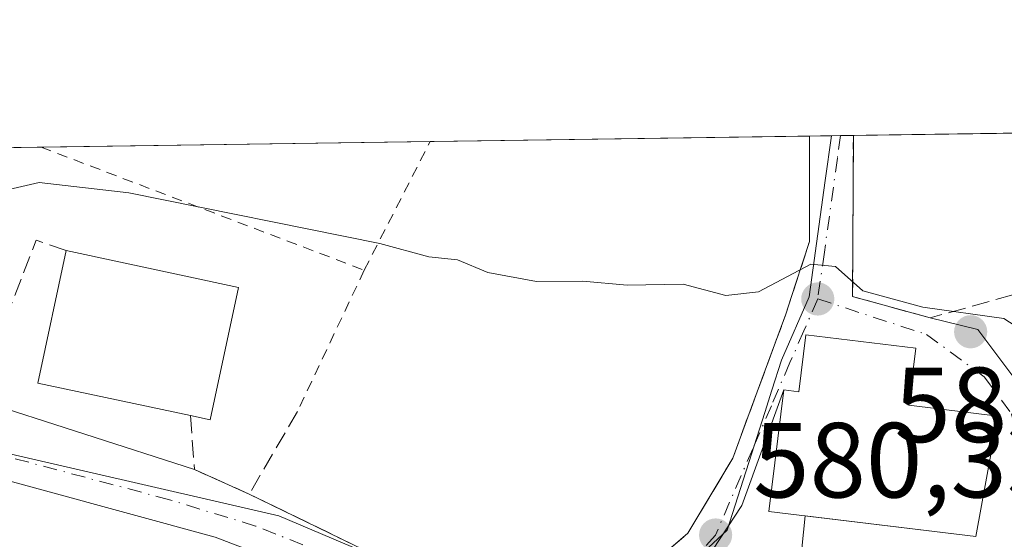
# Model space of a CAD drawing. Units: metres. Extents: x 596856 to 600289, y 4754562 to 4756925.
# Drawn here: x 599420 to 599513, y 4756876 to 4756925 of the extents above; entities that cross this region are included whole.
import ezdxf

# ---------------------------------------------------------------- set-up
doc = ezdxf.new("R2010")
doc.units = ezdxf.units.M
doc.header["$MEASUREMENT"] = 0
for name, pattern in [('DGN Style 2', [1.6480167562047852, 0.988810053722871, -0.6592067024819142]), ('DGN Style 3', [2.307223458686699, 1.648016756204785, -0.6592067024819142]), ('DGN Style 4', [2.6384748266838614, 1.318413404963828, -0.6592067024819142, 0.001648016756204785, -0.6592067024819142])]:
    doc.linetypes.add(name, pattern=pattern)
for name, color, linetype, lineweight in [('Alambrada', 7, 'DGN Style 2', 0), ('Cementerio Cxs', 135, 'Continuous', 0), ('Comarca CxS', 21, 'Continuous', 0), ('Comunidad Autónoma CxS', 142, 'Continuous', 0), ('Curva de nivel normal', 30, 'Continuous', 0), ('Edificación Cxs', 1, 'Continuous', 13), ('Entidad de ámbito territorial CxS', 92, 'Continuous', 0), ('Municipio CxS', 4, 'Continuous', 0), ('Muro lineal', 1, 'DGN Style 3', 13), ('Núcleo urbano CxS', 7, 'Continuous', 0), ('Pastizal CxS', 92, 'Continuous', 0), ('Provincia CxS', 1, 'Continuous', 0), ('Punto de cota en terreno', 7, 'Continuous', 0), ('Rótulo de punto de cota en terreno', 7, 'Continuous', 0), ('Vía urbana Cxs', 4, 'Continuous', 0), ('Vía urbana eje', 4, 'DGN Style 4', 0)]:
    doc.layers.add(name, color=color, linetype=linetype, lineweight=lineweight)
doc.styles.add('Style-Arial', font='txt')

# ---------------------------------------------------------------- blocks, each defined once
blk = doc.blocks.new('5PATER')
at = {"layer": 'Cementerio Cxs', "linetype": 'Continuous', "lineweight": 0}
h = blk.add_hatch(color=51, dxfattribs=at)
edge = h.paths.add_edge_path()
edge.add_ellipse((0, 0), major_axis=(-0.1095731443231308, -0.1110710700762829), ratio=0.9994222409660322, start_angle=0, end_angle=360)
blk = doc.blocks.new('*U23')
at = {"layer": 'Vía urbana Cxs', "color": 4, "linetype": 'Continuous', "lineweight": 0}
for points in [[(599514.5992999999, 4756837.7665, 576.4438999999984), (599505.9474, 4756835.623299999, 576.5141000000004), (599504.3598999997, 4756837.2108, 577.203999999998), (599501.8992999997, 4756842.528999999, 577.5166000000027), (599495.9282999998, 4756842.816000001, 582.2948999999935), (599496.8300999999, 4756851.0001, 581.7887000000047), (599484.2779999999, 4756855.784600001, 580.9048000000039), (599468.9801000003, 4756862.710100001, 579.0570000000008), (599453.0834999997, 4756871.897800001, 580.016499999998), (599447.8501000004, 4756872.9001, 584.244000000006), (599438.3991, 4756876.501499999, 582.5573000000004), (599397.9972000001, 4756887.534700001, 580.9766999999993)], [(599415.8400999998, 4756889.5101, 581.3084999999992), (599436.4700999996, 4756882.850099999, 581.2597999999998), (599441.6201, 4756880.550100001, 581.5451999999932), (599470.7100999998, 4756866.4301, 579.4726999999984), (599482.8400999998, 4756876.870100001, 581.1201000000001), (599487.0601000005, 4756883.9301, 582.8730999999971), (599488.8276000004, 4756888.715500001, 584.2690000000002), (599492.0500999996, 4756897.440099999, 584.5209000000032), (599492.9667999997, 4756900.2645, 585.0595999999932), (599494.2701000003, 4756904.280099999, 585.9107999999978), (599494.2701000003, 4756906.125, 586.2899000000034), (599494.2701000003, 4756914.177100001, 588.0803000000016), (599498.3958999999, 4756914.236400001, 588.4404999999971), (599498.3300999999, 4756899.100099999, 585.1796999999933), (599505.6300999997, 4756897.110099999, 585.5083000000013), (599510.0935000004, 4756896.023700001, 585.1006999999954), (599514.3267999999, 4756890.361600001, 585.5981999999931)]]:
    blk.add_polyline3d(points, dxfattribs=at)
blk.add_polyline3d([(599504.2600999996, 4756894.2501, 585.4532999999938), (599493.9200999998, 4756895.5001, 584.8904999999941), (599493.2801000001, 4756890.1601, 586.1340999999958), (599491.8501000004, 4756890.3301, 585.5029000000068), (599487.9036999998, 4756879.469500001, 582.0099999999948), (599483.8556000004, 4756873.2783, 580.3537000000069), (599480.4424000002, 4756867.880799999, 579.601800000004), (599479.8868000006, 4756863.673900001, 579.6101000000053), (599480.9187000003, 4756861.1339, 579.8715999999986), (599486.4749999996, 4756858.1176, 580.065300000002), (599493.8568000002, 4756855.1807, 581.0871000000043), (599497.5875000004, 4756853.275699999, 581.5733000000037), (599499.4401000004, 4756850.4301, 582.1778999999951), (599516.5201000003, 4756849.2501, 582.3460999999952), (599517.4401000004, 4756866.9001, 582.8920999999973), (599501.8901000004, 4756868.690099999, 583.976999999999), (599501.7801000001, 4756873.210100001, 582.655700000003), (599493.3901000004, 4756873.920100001, 582.0706000000064), (599493.8532999996, 4756878.5101, 584.881899999993), (599509.9101, 4756876.5701, 584.8543999999965), (599511.9600999998, 4756887.880100001, 584.588499999998), (599503.6101000002, 4756888.890100001, 587.3307999999961)], close=True, dxfattribs=at)

msp = doc.modelspace()

# ---------------------------------------------------------------- linework, layer by layer
at = {"layer": 'Alambrada', "color": 7, "linetype": 'DGN Style 2', "lineweight": 0, "extrusion": (0.04500537035996546, -0.01712014644635644, 0.9988400358537987), "elevation": -53875.7771340558, "flags": 128}
msp.add_lwpolyline([(4659212.386440584, 1129764.170077839), (4659212.386440585, 1129731.622916229)], dxfattribs=at)
at = {"layer": 'Alambrada', "color": 7, "linetype": 'DGN Style 2', "lineweight": 0, "extrusion": (-0.06572922124001308, -0.1281436690516531, 0.98957509546126), "elevation": -648389.2888829126, "flags": 128}
msp.add_lwpolyline([(-1637654.382832493, 4459275.238600051), (-1637654.382832493, 4459288.963291183)], dxfattribs=at)
at = {"layer": 'Alambrada', "color": 7, "linetype": 'DGN Style 2', "lineweight": 0, "extrusion": (-0.05808639408642623, -0.1226370927522621, 0.9907502784775332), "elevation": -617612.8483859772, "flags": 128}
msp.add_lwpolyline([(-1494469.301225829, 4513598.573017126), (-1494469.301225829, 4513583.741528369)], dxfattribs=at)
at = {"layer": 'Comarca CxS', "color": 21, "linetype": 'Continuous', "lineweight": 0, "flags": 128}
msp.add_lwpolyline([(599004.6513203811, 4756907.137936996), (600254.720000765, 4756925.109982394), (600276.3839107172, 4755444.945408318)], dxfattribs=at)
at = {"layer": 'Comunidad Autónoma CxS', "color": 142, "linetype": 'Continuous', "lineweight": 0, "flags": 128}
msp.add_lwpolyline([(598010.9994826076, 4754578.913138402), (596888.920000738, 4754562.779982416), (596860.2509323638, 4756589.828564774), (596856.2000007394, 4756876.249982392), (596981.2144627629, 4756878.04729611), (597633.8361606724, 4756887.429938012), (599004.6513203811, 4756907.137936996), (600254.720000765, 4756925.109982394), (600276.3839107172, 4755444.945408318), (600279.6369146297, 4755222.687230468), (600288.580000766, 4754611.659982419), (599610.1944940628, 4754601.906217756)], close=True, dxfattribs=at)
at = {"layer": 'Curva de nivel normal', "color": 30, "linetype": 'Continuous', "lineweight": 0, "elevation": 585, "flags": 128}
msp.add_lwpolyline([(599354.8032999998, 4756912.172), (599364.4500000002, 4756907.890000001), (599384.0800000001, 4756905.220000001), (599396.5300000003, 4756904.539999999), (599405.7599999999, 4756905.289999999), (599416.8200000003, 4756908.65), (599421.8799999999, 4756909.83), (599430.29, 4756908.84), (599453.8799999999, 4756904.08), (599458.4900000002, 4756902.850000001), (599461.2000000002, 4756902.560000001), (599464.0300000003, 4756901.369999999), (599468.5999999996, 4756900.52), (599472.9600000001, 4756900.539999999), (599477.1299999999, 4756900.17), (599482.4100000003, 4756900.27), (599486.4100000003, 4756899.220000001), (599489.4900000002, 4756899.539999999), (599494.4000000004, 4756902.16), (599496.7300000006, 4756901.92), (599499.2999999998, 4756899.65), (599504.9299999997, 4756898.119999999), (599512.5499999998, 4756897.039999999), (599515.9800000006, 4756894.82)], dxfattribs=at)
at = {"layer": 'Edificación Cxs', "color": 1, "linetype": 'Continuous', "lineweight": 13, "flags": 128}
for points, elevation in [([(599440.6001000004, 4756899.970100001), (599437.9501, 4756887.520099999), (599436.0900999998, 4756887.920100001), (599421.7500999998, 4756890.970100001), (599424.4001000002, 4756903.420100001)], 585.7624000000068), ([(599504.2600999996, 4756894.2501), (599503.6101000002, 4756888.890100001), (599511.9600999998, 4756887.880100001), (599509.9101, 4756876.5701), (599490.4600999998, 4756878.920100001), (599491.8501000004, 4756890.3301), (599493.2801000001, 4756890.1601), (599493.9200999998, 4756895.5001)], 587.3307999999962)]:
    msp.add_lwpolyline(points, close=True, dxfattribs=dict(at, elevation=elevation))
at = {"layer": 'Edificación Cxs', "color": 1, "linetype": 'Continuous', "lineweight": 13, "extrusion": (-0.1157250117457535, -0.1752654029549493, 0.9776961492117501), "elevation": -902516.2928410337, "flags": 128}
msp.add_lwpolyline([(-2120851.41952364, 4204136.088360379), (-2120865.06683057, 4204130.609948754), (-2120869.715448423, 4204142.729970301)], dxfattribs=at)
at = {"layer": 'Edificación Cxs', "color": 1, "linetype": 'Continuous', "lineweight": 13, "extrusion": (0.02103474663028051, -0.004479621966516364, 0.9997687094629623), "elevation": -8114.761754465449, "flags": 128}
msp.add_lwpolyline([(4777424.080154546, 404466.8239955681), (4777424.080154546, 404450.256876033)], dxfattribs=at)
at = {"layer": 'Edificación Cxs', "color": 1, "linetype": 'Continuous', "lineweight": 13, "extrusion": (0.132819574670641, -0.1343496776254171, 0.981992425992307), "elevation": -558895.6675773654, "flags": 128}
msp.add_lwpolyline([(3770606.581981533, 2908193.311657039), (3770595.94453031, 2908186.192781598), (3770594.903019246, 2908187.814100319)], dxfattribs=at)
at = {"layer": 'Edificación Cxs', "color": 1, "linetype": 'Continuous', "lineweight": 13}
msp.add_polyline3d([(599504.2600999996, 4756894.2501, 585.4532999999938), (599503.6101000002, 4756888.890100001, 587.3307999999961), (599511.9600999998, 4756887.880100001, 584.588499999998), (599509.9101, 4756876.5701, 584.8543999999965), (599490.4600999998, 4756878.920100001, 583.4961999999941), (599491.8501000004, 4756890.3301, 585.5029000000068), (599493.2801000001, 4756890.1601, 586.1340999999958), (599493.9200999998, 4756895.5001, 584.8904999999941), (599504.2600999996, 4756894.2501, 585.4532999999938)], dxfattribs=at)
at = {"layer": 'Entidad de ámbito territorial CxS', "color": 92, "linetype": 'Continuous', "lineweight": 0, "flags": 128}
msp.add_lwpolyline([(599004.6513203811, 4756907.137936996), (600254.720000765, 4756925.109982394), (600276.3839107172, 4755444.945408318)], dxfattribs=at)
at = {"layer": 'Municipio CxS', "color": 4, "linetype": 'Continuous', "lineweight": 0, "flags": 128}
msp.add_lwpolyline([(599004.6513203811, 4756907.137936996), (600254.720000765, 4756925.109982394), (600276.3839107172, 4755444.945408318)], dxfattribs=at)
at = {"layer": 'Muro lineal', "color": 1, "linetype": 'DGN Style 3', "lineweight": 13, "extrusion": (-0.3183323992297034, -0.105746082181104, 0.942062763144796), "elevation": -693288.2824850376, "flags": 128}
msp.add_lwpolyline([(-4325376.103370159, 1948823.49751722), (-4325377.928738837, 1948820.998088536), (-4325365.601186973, 1948810.219600457)], dxfattribs=at)
at = {"layer": 'Muro lineal', "color": 1, "linetype": 'DGN Style 3', "lineweight": 13, "extrusion": (-0.275904504964703, -0.5172588944410349, 0.8101357542176624), "elevation": -2625456.287222505, "flags": 128}
msp.add_lwpolyline([(-1709844.411485516, 3629148.388312144), (-1709841.690095126, 3629143.087261904), (-1709836.063644177, 3629143.574091307)], dxfattribs=at)
at = {"layer": 'Muro lineal', "color": 1, "linetype": 'DGN Style 3', "lineweight": 13, "extrusion": (-0.08935591615486671, -0.1532098119750356, 0.9841454535599393), "elevation": -781792.1047492985, "flags": 128}
msp.add_lwpolyline([(-1878715.357507586, 4341261.570673196), (-1878715.357507586, 4341252.454354552)], dxfattribs=at)
at = {"layer": 'Muro lineal', "color": 1, "linetype": 'DGN Style 3', "lineweight": 13}
for points in [[(599441.6201, 4756880.550100001, 581.5451999999932), (599470.7100999998, 4756866.4301, 579.4726999999984), (599482.8400999998, 4756876.870100001, 581.1201000000001), (599487.0601000005, 4756883.9301, 582.8730999999971), (599492.0500999996, 4756897.440099999, 584.5209000000032), (599494.2701000003, 4756904.280099999, 585.9107999999978), (599494.2701000003, 4756914.177100001, 588.0803000000016)], [(599514.1128000002, 4756914.462400001, 590.7491000000009), (599520.4401000004, 4756904.100099999, 587.1943000000028), (599517.8300999999, 4756900.4901, 586.9760999999999), (599505.6300999997, 4756897.110099999, 585.5083000000013), (599498.3300999999, 4756899.100099999, 585.1796999999933), (599498.3958999999, 4756914.236400001, 588.4404999999971)]]:
    msp.add_polyline3d(points, dxfattribs=at)
at = {"layer": 'Núcleo urbano CxS', "color": 7, "linetype": 'Continuous', "lineweight": 0, "extrusion": (0.06758575935623655, 0.0009761681398147073, 0.99771299090871), "elevation": 45747.68774148061, "flags": 128}
msp.add_lwpolyline([(4747760.247961637, -666564.8906878087), (4747760.247961637, -666565.7443289168)], dxfattribs=at)
at = {"layer": 'Núcleo urbano CxS', "color": 7, "linetype": 'Continuous', "lineweight": 0, "extrusion": (-0.07145576403286426, -0.001025198849457668, 0.9974432428733971), "elevation": -47127.80454138976, "flags": 128}
msp.add_lwpolyline([(-4747824.405577941, 666012.3860775998), (-4747824.405577941, 666013.5950928557)], dxfattribs=at)
at = {"layer": 'Núcleo urbano CxS', "color": 7, "linetype": 'Continuous', "lineweight": 0, "extrusion": (-0.07227839771782482, -0.001038868602003032, 0.9973839551423374), "elevation": -47686.0328234241, "flags": 128}
msp.add_lwpolyline([(-4747807.15945942, 666096.7976731181), (-4747807.15945942, 666112.5573244373)], dxfattribs=at)
at = {"layer": 'Núcleo urbano CxS', "color": 7, "linetype": 'Continuous', "lineweight": 0}
for points in [[(599450.3431000002, 4756818.335700001, 569.0032000000066), (599452.0613000002, 4756826.928300001, 571.5295999999944), (599452.8296999997, 4756830.7711, 572.0926000000036), (599448.9830999998, 4756830.9431, 571.770399999994), (599437.0390999997, 4756832.647100001, 570.611699999994), (599421.6836999999, 4756839.4749, 570.0807000000059), (599400.3517000005, 4756849.284700001, 569.2494000000006), (599380.7317000004, 4756853.548699999, 567.9885000000068), (599382.2735000001, 4756860.0097, 570.6554999999935), (599384.2717000004, 4756868.3839, 575.6088000000018), (599389.6897, 4756891.0887, 581.7660000000033), (599444.3954999996, 4756878.513900001, 580.5969999999943), (599474.3211000003, 4756865.845100001, 579.6429999999964), (599486.5475000005, 4756877.154300001, 581.3389000000025), (599490.0632999997, 4756888.2095, 583.173299999995), (599490.7339000005, 4756890.3181, 583.3956999999937), (599491.6265000004, 4756893.124700001, 583.7551999999996), (599494.2275, 4756899.0887, 584.9670000000042), (599495.7515000004, 4756909.996300001, 587.1500999999989), (599496.3386000004, 4756914.206800001, 588.0693000000028), (599562.7784000002, 4756915.162000001, 591.0038999999961)], [(599496.3386000004, 4756914.207000001, 588.0693000000028), (599495.7515000004, 4756909.996300001, 587.1500999999989), (599494.2275, 4756899.0887, 584.9670000000042), (599491.6265000004, 4756893.124700001, 583.7551999999996), (599490.7339000005, 4756890.3181, 583.3956999999937), (599490.0632999997, 4756888.2095, 583.173299999995), (599486.5475000005, 4756877.154300001, 581.3389000000025), (599474.3211000003, 4756865.845100001, 579.6429999999964), (599444.3954999996, 4756878.513900001, 580.5969999999943), (599389.6897, 4756891.0887, 581.7660000000033), (599384.2717000004, 4756868.3839, 575.6088000000018), (599382.2735000001, 4756860.0097, 570.6554999999935)]]:
    msp.add_polyline3d(points, dxfattribs=at)
at = {"layer": 'Pastizal CxS', "color": 92, "linetype": 'Continuous', "lineweight": 0, "extrusion": (-0.03769678675166522, -0.0005419493507275895, 0.9992890765736915), "elevation": -24589.22278053533, "flags": 128}
msp.add_lwpolyline([(-4747804.899510349, 667324.9670522787), (-4747804.899510348, 667360.637494311)], dxfattribs=at)
at = {"layer": 'Pastizal CxS', "color": 92, "linetype": 'Continuous', "lineweight": 0, "extrusion": (0.06766078381813861, 0.0009715361052249503, 0.9977079103879609), "elevation": 45770.62745284416, "flags": 128}
msp.add_lwpolyline([(4747816.659814393, -666159.3117413676), (4747816.659814392, -666161.3851069256)], dxfattribs=at)
at = {"layer": 'Pastizal CxS', "color": 92, "linetype": 'Continuous', "lineweight": 0, "extrusion": (-0.05432753133171935, -0.0007810441488581984, 0.9985228636888785), "elevation": -35695.14190072107, "flags": 128}
msp.add_lwpolyline([(-4747804.871948741, 666702.8281646682), (-4747804.871948741, 666786.6940989022)], dxfattribs=at)
at = {"layer": 'Pastizal CxS', "color": 92, "linetype": 'Continuous', "lineweight": 0, "extrusion": (-0.01808054582427426, -0.0002599611605011909, 0.9998364997752841), "elevation": -11488.38315517303, "flags": 128}
msp.add_lwpolyline([(-4747803.958785036, 667649.1044556883), (-4747803.958785036, 667685.6980199494)], dxfattribs=at)
at = {"layer": 'Pastizal CxS', "color": 92, "linetype": 'Continuous', "lineweight": 0}
msp.add_polyline3d([(599382.2735000001, 4756860.0097, 570.6554999999935), (599375.5894999999, 4756861.184699999, 571.0516000000061), (599375.4168999996, 4756861.210100001, 571.048299999995), (599350.8463000003, 4756864.0691, 568.8761999999988), (599336.3734999998, 4756867.5527, 567.3469999999943), (599320.4880999997, 4756873.047900001, 565.6506999999983), (599310.7751000002, 4756877.4999, 564.3542000000016), (599311.6249000002, 4756878.0099, 564.9070000000065), (599323.2975000005, 4756878.0097, 569.9128999999957), (599336.0073999995, 4756911.901799999, 581.085500000001), (599496.3386000004, 4756914.206800001, 588.0693000000028), (599495.7515000004, 4756909.996300001, 587.1500999999989), (599494.2275, 4756899.0887, 584.9670000000042), (599491.6265000004, 4756893.124700001, 583.7551999999996), (599490.7339000005, 4756890.3181, 583.3956999999937), (599490.0632999997, 4756888.2095, 583.173299999995), (599486.5475000005, 4756877.154300001, 581.3389000000025), (599474.3211000003, 4756865.845100001, 579.6429999999964), (599444.3954999996, 4756878.513900001, 580.5969999999943), (599389.6897, 4756891.0887, 581.7660000000033), (599384.2717000004, 4756868.3839, 575.6088000000018)], close=True, dxfattribs=at)
msp.add_polyline3d([(599496.3386000004, 4756914.207000001, 588.0693000000028), (599495.7515000004, 4756909.996300001, 587.1500999999989), (599494.2275, 4756899.0887, 584.9670000000042), (599491.6265000004, 4756893.124700001, 583.7551999999996), (599490.7339000005, 4756890.3181, 583.3956999999937), (599490.0632999997, 4756888.2095, 583.173299999995), (599486.5475000005, 4756877.154300001, 581.3389000000025), (599474.3211000003, 4756865.845100001, 579.6429999999964), (599444.3954999996, 4756878.513900001, 580.5969999999943), (599389.6897, 4756891.0887, 581.7660000000033), (599384.2717000004, 4756868.3839, 575.6088000000018), (599382.2735000001, 4756860.0097, 570.6554999999935)], dxfattribs=at)
at = {"layer": 'Provincia CxS', "color": 1, "linetype": 'Continuous', "lineweight": 0, "flags": 128}
msp.add_lwpolyline([(598010.9994826076, 4754578.913138402), (596888.920000738, 4754562.779982416), (596860.2509323638, 4756589.828564774), (596856.2000007394, 4756876.249982392), (596981.2144627629, 4756878.04729611), (597633.8361606724, 4756887.429938012), (599004.6513203811, 4756907.137936996), (600254.720000765, 4756925.109982394), (600276.3839107172, 4755444.945408318), (600279.6369146297, 4755222.687230468), (600288.580000766, 4754611.659982419), (599610.1944940628, 4754601.906217756)], close=True, dxfattribs=at)
at = {"layer": 'Vía urbana Cxs', "color": 4, "linetype": 'Continuous', "lineweight": 0, "extrusion": (-0.08695555660236264, -0.001249809614377059, 0.9962114078607519), "elevation": -57488.74270618059, "flags": 128}
msp.add_lwpolyline([(-4747807.282808986, 665317.4158130657), (-4747807.282808986, 665321.5577312405)], dxfattribs=at)
at = {"layer": 'Vía urbana Cxs', "color": 4, "linetype": 'Continuous', "lineweight": 0, "extrusion": (-0.1007871820692929, -0.2091065788439758, 0.9726851405335126), "elevation": -1054551.448475192, "flags": 128}
msp.add_lwpolyline([(-1525349.100296554, 4421409.627048513), (-1525342.58758426, 4421395.579653644), (-1525335.147546141, 4421396.995249189)], dxfattribs=at)
at = {"layer": 'Vía urbana Cxs', "color": 4, "linetype": 'Continuous', "lineweight": 0, "extrusion": (0.00213782981229484, -0.0006901573703352047, 0.9999974766800653), "elevation": -1420.246269165527, "flags": 128}
msp.add_lwpolyline([(599413.2275988507, 4756889.662800875), (599433.85765582, 4756883.002799289)], dxfattribs=at)
at = {"layer": 'Vía urbana Cxs', "color": 4, "linetype": 'Continuous', "lineweight": 0, "extrusion": (-0.04614324385339791, 0.02060766228826116, 0.9987222463236206), "elevation": 70948.80919839133, "flags": 128}
msp.add_lwpolyline([(-4587849.483683134, -1390633.758638889), (-4587849.483683134, -1390628.111165723)], dxfattribs=at)
at = {"layer": 'Vía urbana Cxs', "color": 4, "linetype": 'Continuous', "lineweight": 0, "extrusion": (-0.05224865295005174, -0.5177489581085623, 0.8539356501765245), "elevation": -2493692.187234493, "flags": 128}
msp.add_lwpolyline([(118849.663458545, 4093240.304224608), (118849.663458545, 4093245.70663721)], dxfattribs=at)
at = {"layer": 'Vía urbana Cxs', "color": 4, "linetype": 'Continuous', "lineweight": 0}
for points in [[(599441.6201, 4756880.550100001, 581.5451999999932), (599470.7100999998, 4756866.4301, 579.4726999999984), (599482.8400999998, 4756876.870100001, 581.1201000000001), (599487.0601000005, 4756883.9301, 582.8730999999971), (599488.8276000004, 4756888.715500001, 584.2690000000002), (599492.0500999996, 4756897.440099999, 584.5209000000032), (599492.9667999997, 4756900.2645, 585.0595999999932), (599494.2701000003, 4756904.280099999, 585.9107999999978), (599494.2701000003, 4756906.125, 586.2899000000034), (599494.2701000003, 4756914.177100001, 588.0803000000016)], [(599505.6300999997, 4756897.110099999, 585.5083000000013), (599510.0935000004, 4756896.023700001, 585.1006999999954), (599514.3267999999, 4756890.361600001, 585.5981999999931), (599515.5968000004, 4756885.2816, 587.4854999999952), (599515.9600999998, 4756880.350099999, 586.7363999999943)], [(599504.2600999996, 4756894.2501, 585.4532999999938), (599493.9200999998, 4756895.5001, 584.8904999999941), (599493.2801000001, 4756890.1601, 586.1340999999958), (599491.8501000004, 4756890.3301, 585.5029000000068)], [(599493.8532999996, 4756878.5101, 584.881899999993), (599509.9101, 4756876.5701, 584.8543999999965), (599511.9600999998, 4756887.880100001, 584.588499999998), (599503.6101000002, 4756888.890100001, 587.3307999999961), (599504.2600999996, 4756894.2501, 585.4532999999938)], [(599491.8501000004, 4756890.3301, 585.5029000000068), (599487.9036999998, 4756879.469500001, 582.0099999999948), (599483.8556000004, 4756873.2783, 580.3537000000069), (599480.4424000002, 4756867.880799999, 579.601800000004), (599479.8868000006, 4756863.673900001, 579.6101000000053), (599480.9187000003, 4756861.1339, 579.8715999999986), (599486.4749999996, 4756858.1176, 580.065300000002), (599493.8568000002, 4756855.1807, 581.0871000000043), (599497.5875000004, 4756853.275699999, 581.5733000000037), (599499.4401000004, 4756850.4301, 582.1778999999951)], [(599447.8501000004, 4756872.9001, 584.244000000006), (599438.3991, 4756876.501499999, 582.5573000000004), (599397.9972000001, 4756887.534700001, 580.9766999999993), (599394.9016000004, 4756886.9791, 580.9446999999927), (599392.0440999996, 4756883.5659, 580.1440000000002), (599390.2977999998, 4756878.803400001, 579.543399999995), (599390.9327999996, 4756875.3903, 579.2173999999941), (599394.6201, 4756872.6801, 580.7155000000057)]]:
    msp.add_polyline3d(points, dxfattribs=at)
at = {"layer": 'Vía urbana eje', "color": 4, "linetype": 'DGN Style 4', "lineweight": 0}
for points in [[(599497.1901000004, 4756914.2191, 588.1503999999986), (599496.8901000004, 4756912.090100001, 587.5356999999931), (599495.6700999998, 4756903.270099999, 585.7652999999991), (599495.0500999996, 4756898.880100001, 584.879700000005)], [(599495.0500999996, 4756898.880100001, 584.879700000005), (599493.7500999998, 4756895.890100001, 584.8032999999997), (599492.4401000004, 4756892.9101, 584.7934999999999), (599490.6901000004, 4756888.850099999, 585.3649000000005), (599488.9401000004, 4756884.8101, 584.2992999999988), (599485.4401000004, 4756876.710100001, 581.0072999999975), (599482.8701, 4756873.860099999, 580.4349999999977), (599480.3000999996, 4756871.020099999, 579.9780000000028), (599475.0301000001, 4756866.6501, 579.3401000000014), (599472.4101, 4756864.460100001, 579.1589999999997)], [(599495.0500999996, 4756898.880100001, 584.879700000005), (599505.2779999999, 4756895.5474, 585.3249000000069), (599510.6755999997, 4756891.578700001, 584.248900000006), (599513.2685000002, 4756888.086100001, 584.905700000003), (599514.3682000004, 4756883.349500001, 587.3129999999946), (599515.0701000001, 4756881.6801, 587.4468999999954), (599516.8501000004, 4756877.460100001, 584.1186000000016), (599518.6401000004, 4756873.2501, 581.4048999999941)], [(599472.4101, 4756864.460100001, 579.1589999999997), (599460.0849000001, 4756869.615300001, 579.6074999999983), (599451.7308999998, 4756873.7509, 580.7314000000042), (599442.2188999997, 4756877.5557, 580.9689999999973), (599434.1211000001, 4756880.020099999, 581.2510000000038), (599413.9411000004, 4756885.390100001, 581.2314000000042), (599404.5016999999, 4756887.8103, 581.1756000000023), (599396.2467, 4756889.715299999, 581.406099999993), (599393.1776999999, 4756887.916300001, 580.8824000000022), (599390.9550999999, 4756884.3179, 580.1466999999975), (599388.2034999998, 4756878.0737, 579.0237000000052), (599389.6851000005, 4756873.840299999, 578.6851000000024), (599391.6958999997, 4756870.7711, 578.0301999999938), (599394.7651000004, 4756869.712900001, 578.6921000000002), (599402.8085000003, 4756866.114499999, 578.0169000000024)]]:
    msp.add_polyline3d(points, dxfattribs=at)

# ---------------------------------------------------------------- block references
at = {"layer": 'Punto de cota en terreno', "color": 7, "linetype": 'Continuous', "lineweight": 0, "xscale": 10, "yscale": 10, "zscale": 10}
for p in [(599495.0499999998, 4756898.880000001, 583.9600000000064), (599509.4199999999, 4756895.800000001, 583.6699999999983), (599485.4500000002, 4756876.710000001, 580.3500000000058)]:
    msp.add_blockref('5PATER', p, dxfattribs=at)
at = {"layer": 'Vía urbana Cxs', "color": 4, "linetype": 'Continuous', "lineweight": 0}
msp.add_blockref('*U23', (0, 0), dxfattribs=at)

# ---------------------------------------------------------------- texts
at = {"layer": 'Rótulo de punto de cota en terreno', "color": 7, "linetype": 'Continuous', "lineweight": 0, "style": 'Style-Arial'}
for s, p in [('585,23', (599502.2615999999, 4756885.437100001)), ('580,35', (599488.9778000005, 4756880.2378))]:
    msp.add_text(s, height=7.000000000000002, dxfattribs=at).set_placement(p)

doc.saveas('drawing.dxf')
